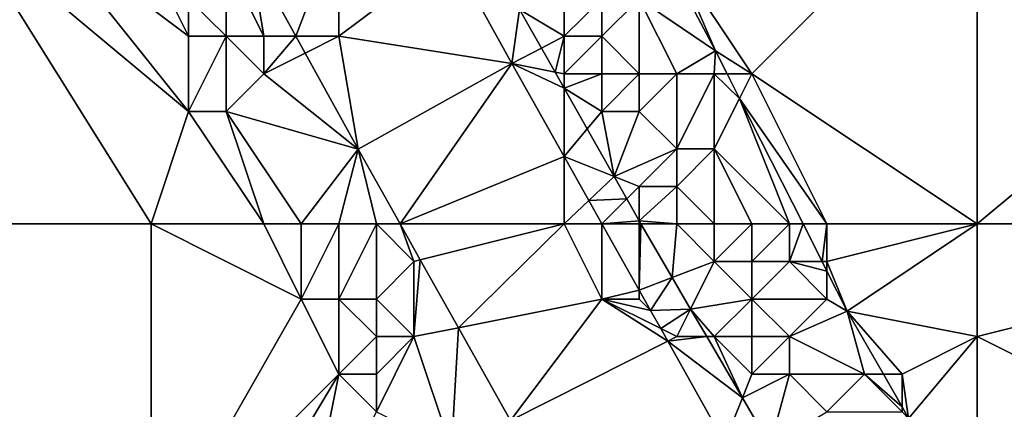
# Model space of a CAD drawing. Units: metres. Extents: x 73125 to 73750, y 343500 to 344000.
# Drawn here: x 73696 to 73722, y 343669 to 343679 of the extents above; entities that cross this region are included whole.
import ezdxf

# ---------------------------------------------------------------- set-up
doc = ezdxf.new("R2010")
doc.units = ezdxf.units.M
doc.layers.add('Terrain', color=15, linetype='Continuous')

msp = doc.modelspace()

# ---------------------------------------------------------------- linework, layer by layer
at = {"layer": 'Terrain'}
for points in [[(73721, 343684, 280.19), (73713, 343681, 279.98), (73715, 343678, 280.03), (73721, 343684, 280.19)], [(73721, 343674, 280.4), (73721, 343684, 280.19), (73715, 343678, 280.03), (73721, 343674, 280.4)], [(73721, 343674, 280.4), (73733, 343684, 280.92), (73721, 343684, 280.19), (73721, 343674, 280.4)], [(73733, 343674, 281.05), (73733, 343684, 280.92), (73721, 343674, 280.4), (73733, 343674, 281.05)], [(73687, 343674, 276.05), (73699, 343674, 277.51), (73694, 343682, 276.98), (73687, 343674, 276.05)], [(73694, 343682, 276.98), (73700, 343677, 277.68), (73696, 343682, 277.26), (73694, 343682, 276.98)], [(73699, 343674, 277.51), (73700, 343677, 277.68), (73694, 343682, 276.98), (73699, 343674, 277.51)], [(73696, 343682, 277.26), (73700, 343677, 277.68), (73700, 343679, 277.82), (73696, 343682, 277.26)], [(73696, 343682, 277.26), (73700, 343679, 277.82), (73699, 343681, 277.73), (73696, 343682, 277.26)], [(73704, 343682, 278.76), (73701.639, 343681.213, 278.47), (73702.857, 343679, 278.505), (73704, 343682, 278.76)], [(73704, 343682, 278.76), (73702.857, 343679, 278.505), (73704, 343679, 278.83), (73704, 343682, 278.76)], [(73704, 343682, 278.76), (73704, 343679, 278.83), (73706.978, 343681.234, 278.512), (73704, 343682, 278.76)], [(73701, 343681, 278.59), (73702, 343679, 278.64), (73701.639, 343681.213, 278.47), (73701, 343681, 278.59)], [(73702, 343679, 278.64), (73702.857, 343679, 278.505), (73701.639, 343681.213, 278.47), (73702, 343679, 278.64)], [(73704, 343679, 278.83), (73708.61, 343678.27, 278.557), (73706.978, 343681.234, 278.512), (73704, 343679, 278.83)], [(73708.816, 343679.715, 278.796), (73706.978, 343681.234, 278.512), (73708.61, 343678.27, 278.557), (73708.816, 343679.715, 278.796)], [(73699, 343681, 277.73), (73700, 343679, 277.82), (73700, 343680, 278.12), (73699, 343681, 277.73)], [(73701, 343681, 278.59), (73700, 343680, 278.12), (73701, 343679, 278.3), (73701, 343681, 278.59)], [(73701, 343681, 278.59), (73701, 343679, 278.3), (73702, 343679, 278.64), (73701, 343681, 278.59)], [(73708.816, 343679.715, 278.796), (73710, 343679, 278.65), (73710, 343681, 278.44), (73708.816, 343679.715, 278.796)], [(73710, 343681, 278.44), (73710, 343679, 278.65), (73711, 343680, 278.58), (73710, 343681, 278.44)], [(73712, 343680, 279.34), (73714.03, 343678.61, 279.715), (73712.849, 343680.849, 279.582), (73712, 343680, 279.34)], [(73713, 343681, 279.98), (73712.849, 343680.849, 279.582), (73714.03, 343678.61, 279.715), (73713, 343681, 279.98)], [(73713, 343681, 279.98), (73714.03, 343678.61, 279.715), (73715, 343678, 280.03), (73713, 343681, 279.98)], [(73700, 343680, 278.12), (73700, 343679, 277.82), (73701, 343679, 278.3), (73700, 343680, 278.12)], [(73711, 343680, 278.58), (73710, 343679, 278.65), (73711, 343679, 278.41), (73711, 343680, 278.58)], [(73711, 343680, 278.58), (73711, 343679, 278.41), (73712, 343680, 279.34), (73711, 343680, 278.58)], [(73712, 343680, 279.34), (73711, 343679, 278.41), (73712, 343678, 278.78), (73712, 343680, 279.34)], [(73712, 343680, 279.34), (73712, 343678, 278.78), (73713, 343678, 279.4), (73712, 343680, 279.34)], [(73712, 343680, 279.34), (73713, 343678, 279.4), (73714.03, 343678.61, 279.715), (73712, 343680, 279.34)], [(73708.816, 343679.715, 278.796), (73708.61, 343678.27, 278.557), (73709.399, 343678.684, 278.823), (73708.816, 343679.715, 278.796)], [(73708.816, 343679.715, 278.796), (73709.399, 343678.684, 278.823), (73710, 343679, 278.65), (73708.816, 343679.715, 278.796)], [(73700, 343679, 277.82), (73700, 343677, 277.68), (73701, 343679, 278.3), (73700, 343679, 277.82)], [(73701, 343679, 278.3), (73700, 343677, 277.68), (73701, 343677, 277.9), (73701, 343679, 278.3)], [(73701, 343679, 278.3), (73701, 343677, 277.9), (73702, 343678, 278.61), (73701, 343679, 278.3)], [(73701, 343679, 278.3), (73702, 343678, 278.61), (73702, 343679, 278.64), (73701, 343679, 278.3)], [(73702, 343679, 278.64), (73702, 343678, 278.61), (73702.857, 343679, 278.505), (73702, 343679, 278.64)], [(73702, 343678, 278.61), (73703.104, 343678.552, 278.512), (73702.857, 343679, 278.505), (73702, 343678, 278.61)], [(73704, 343679, 278.83), (73702.857, 343679, 278.505), (73703.104, 343678.552, 278.512), (73704, 343679, 278.83)], [(73704, 343679, 278.83), (73703.104, 343678.552, 278.512), (73704.514, 343675.992, 278.551), (73704, 343679, 278.83)], [(73704, 343679, 278.83), (73704.514, 343675.992, 278.551), (73708.61, 343678.27, 278.557), (73704, 343679, 278.83)], [(73710, 343679, 278.65), (73709.399, 343678.684, 278.823), (73709.759, 343678.047, 278.839), (73710, 343679, 278.65)], [(73710, 343679, 278.65), (73709.759, 343678.047, 278.839), (73710, 343678, 278.89), (73710, 343679, 278.65)], [(73710, 343679, 278.65), (73710, 343678, 278.89), (73711, 343679, 278.41), (73710, 343679, 278.65)], [(73711, 343679, 278.41), (73710, 343678, 278.89), (73711, 343678, 278.75), (73711, 343679, 278.41)], [(73711, 343679, 278.41), (73711, 343678, 278.75), (73712, 343678, 278.78), (73711, 343679, 278.41)], [(73702, 343678, 278.61), (73704.514, 343675.992, 278.551), (73703.104, 343678.552, 278.512), (73702, 343678, 278.61)], [(73708.61, 343678.27, 278.557), (73709.759, 343678.047, 278.839), (73709.399, 343678.684, 278.823), (73708.61, 343678.27, 278.557)], [(73713, 343678, 279.4), (73714, 343678, 279.85), (73714.03, 343678.61, 279.715), (73713, 343678, 279.4)], [(73714, 343678, 279.85), (73714.339, 343678, 279.743), (73714.03, 343678.61, 279.715), (73714, 343678, 279.85)], [(73715, 343678, 280.03), (73714.03, 343678.61, 279.715), (73714.339, 343678, 279.743), (73715, 343678, 280.03)], [(73705.632, 343674, 278.677), (73708.61, 343678.27, 278.557), (73704.514, 343675.992, 278.551), (73705.632, 343674, 278.677)], [(73705.632, 343674, 278.677), (73710, 343675.795, 278.714), (73708.61, 343678.27, 278.557), (73705.632, 343674, 278.677)], [(73708.61, 343678.27, 278.557), (73710, 343675.795, 278.714), (73710, 343677.62, 278.85), (73708.61, 343678.27, 278.557)], [(73708.61, 343678.27, 278.557), (73710, 343677.62, 278.85), (73709.759, 343678.047, 278.839), (73708.61, 343678.27, 278.557)], [(73702, 343678, 278.61), (73701, 343677, 277.9), (73704.514, 343675.992, 278.551), (73702, 343678, 278.61)], [(73710, 343678, 278.89), (73709.759, 343678.047, 278.839), (73710, 343677.62, 278.85), (73710, 343678, 278.89)], [(73710, 343678, 278.89), (73710, 343677.62, 278.85), (73711, 343678, 278.75), (73710, 343678, 278.89)], [(73711, 343678, 278.75), (73710, 343677.62, 278.85), (73711, 343677, 278.96), (73711, 343678, 278.75)], [(73711, 343678, 278.75), (73711, 343677, 278.96), (73712, 343678, 278.78), (73711, 343678, 278.75)], [(73712, 343678, 278.78), (73711, 343677, 278.96), (73712, 343677, 278.59), (73712, 343678, 278.78)], [(73712, 343678, 278.78), (73712, 343677, 278.59), (73713, 343678, 279.4), (73712, 343678, 278.78)], [(73713, 343678, 279.4), (73712, 343677, 278.59), (73713, 343676, 278.64), (73713, 343678, 279.4)], [(73713, 343678, 279.4), (73713, 343676, 278.64), (73714, 343678, 279.85), (73713, 343678, 279.4)], [(73714, 343678, 279.85), (73713, 343676, 278.64), (73714, 343676, 279.42), (73714, 343678, 279.85)], [(73714, 343678, 279.85), (73714, 343676, 279.42), (73714.672, 343677.343, 279.774), (73714, 343678, 279.85)], [(73714, 343678, 279.85), (73714.672, 343677.343, 279.774), (73714.339, 343678, 279.743), (73714, 343678, 279.85)], [(73715, 343678, 280.03), (73714.339, 343678, 279.743), (73714.672, 343677.343, 279.774), (73715, 343678, 280.03)], [(73717, 343674, 280.13), (73715, 343678, 280.03), (73714.672, 343677.343, 279.774), (73717, 343674, 280.13)], [(73721, 343674, 280.4), (73715, 343678, 280.03), (73717, 343674, 280.13), (73721, 343674, 280.4)], [(73711, 343677, 278.96), (73710, 343677.62, 278.85), (73710.613, 343676.534, 278.878), (73711, 343677, 278.96)], [(73710, 343677.62, 278.85), (73710, 343675.795, 278.714), (73710.613, 343676.534, 278.878), (73710, 343677.62, 278.85)], [(73716, 343674, 279.88), (73714.672, 343677.343, 279.774), (73714, 343676, 279.42), (73716, 343674, 279.88)], [(73716, 343674, 279.88), (73716.365, 343674, 279.927), (73714.672, 343677.343, 279.774), (73716, 343674, 279.88)], [(73717, 343674, 280.13), (73714.672, 343677.343, 279.774), (73716.365, 343674, 279.927), (73717, 343674, 280.13)], [(73699, 343674, 277.51), (73702, 343674, 277.82), (73700, 343677, 277.68), (73699, 343674, 277.51)], [(73702, 343674, 277.82), (73701, 343677, 277.9), (73700, 343677, 277.68), (73702, 343674, 277.82)], [(73702, 343674, 277.82), (73703, 343674, 278.18), (73701, 343677, 277.9), (73702, 343674, 277.82)], [(73703, 343674, 278.18), (73704.514, 343675.992, 278.551), (73701, 343677, 277.9), (73703, 343674, 278.18)], [(73711, 343677, 278.96), (73710.613, 343676.534, 278.878), (73711.33, 343675.267, 278.911), (73711, 343677, 278.96)], [(73711, 343677, 278.96), (73711.33, 343675.267, 278.911), (73712, 343677, 278.59), (73711, 343677, 278.96)], [(73712, 343677, 278.59), (73711.33, 343675.267, 278.911), (73713, 343676, 278.64), (73712, 343677, 278.59)], [(73710.613, 343676.534, 278.878), (73710, 343675.795, 278.714), (73711.33, 343675.267, 278.911), (73710.613, 343676.534, 278.878)], [(73703, 343674, 278.18), (73704, 343674, 278.71), (73704.514, 343675.992, 278.551), (73703, 343674, 278.18)], [(73704, 343674, 278.71), (73705, 343674, 278.89), (73704.514, 343675.992, 278.551), (73704, 343674, 278.71)], [(73705, 343674, 278.89), (73705.632, 343674, 278.677), (73704.514, 343675.992, 278.551), (73705, 343674, 278.89)], [(73713, 343676, 278.64), (73711.33, 343675.267, 278.911), (73712, 343675, 279.09), (73713, 343676, 278.64)], [(73713, 343676, 278.64), (73712, 343675, 279.09), (73713, 343675, 278.75), (73713, 343676, 278.64)], [(73714, 343674, 278.92), (73714, 343676, 279.42), (73713, 343675, 278.75), (73714, 343674, 278.92)], [(73713, 343676, 278.64), (73713, 343675, 278.75), (73714, 343676, 279.42), (73713, 343676, 278.64)], [(73714, 343674, 278.92), (73715, 343674, 279.43), (73714, 343676, 279.42), (73714, 343674, 278.92)], [(73715, 343674, 279.43), (73716, 343674, 279.88), (73714, 343676, 279.42), (73715, 343674, 279.43)], [(73705.632, 343674, 278.677), (73710, 343674, 279.09), (73710, 343675.795, 278.714), (73705.632, 343674, 278.677)], [(73710, 343674, 279.09), (73710.657, 343674.626, 278.788), (73710, 343675.795, 278.714), (73710, 343674, 279.09)], [(73710.657, 343674.626, 278.788), (73711.33, 343675.267, 278.911), (73710, 343675.795, 278.714), (73710.657, 343674.626, 278.788)], [(73710.657, 343674.626, 278.788), (73711.668, 343674.668, 278.926), (73711.33, 343675.267, 278.911), (73710.657, 343674.626, 278.788)], [(73711.668, 343674.668, 278.926), (73712, 343675, 279.09), (73711.33, 343675.267, 278.911), (73711.668, 343674.668, 278.926)], [(73711.668, 343674.668, 278.926), (73712, 343674.08, 278.941), (73712, 343675, 279.09), (73711.668, 343674.668, 278.926)], [(73713, 343674, 279.12), (73713, 343675, 278.75), (73712, 343674.08, 278.941), (73713, 343674, 279.12)], [(73712, 343674.08, 278.941), (73713, 343675, 278.75), (73712, 343675, 279.09), (73712, 343674.08, 278.941)], [(73713, 343674, 279.12), (73714, 343674, 278.92), (73713, 343675, 278.75), (73713, 343674, 279.12)], [(73710, 343674, 279.09), (73711, 343674, 279.09), (73710.657, 343674.626, 278.788), (73710, 343674, 279.09)], [(73710.657, 343674.626, 278.788), (73711.005, 343674.005, 278.827), (73711.668, 343674.668, 278.926), (73710.657, 343674.626, 278.788)], [(73711, 343674, 279.09), (73711.005, 343674.005, 278.827), (73710.657, 343674.626, 278.788), (73711, 343674, 279.09)], [(73711.668, 343674.668, 278.926), (73711.005, 343674.005, 278.827), (73711.008, 343674, 278.827), (73711.668, 343674.668, 278.926)], [(73711.668, 343674.668, 278.926), (73711.008, 343674, 278.827), (73712, 343674.08, 278.941), (73711.668, 343674.668, 278.926)], [(73687, 343665, 275.9), (73699, 343665, 277.46), (73687, 343674, 276.05), (73687, 343665, 275.9)], [(73699, 343665, 277.46), (73699, 343674, 277.51), (73687, 343674, 276.05), (73699, 343665, 277.46)], [(73699, 343665, 277.46), (73703, 343672, 277.96), (73699, 343674, 277.51), (73699, 343665, 277.46)], [(73699, 343674, 277.51), (73703, 343672, 277.96), (73702, 343674, 277.82), (73699, 343674, 277.51)], [(73702, 343674, 277.82), (73703, 343672, 277.96), (73703, 343674, 278.18), (73702, 343674, 277.82)], [(73703, 343674, 278.18), (73703, 343672, 277.96), (73704, 343674, 278.71), (73703, 343674, 278.18)], [(73704, 343674, 278.71), (73703, 343672, 277.96), (73704, 343672, 278.16), (73704, 343674, 278.71)], [(73704, 343674, 278.71), (73704, 343672, 278.16), (73705, 343674, 278.89), (73704, 343674, 278.71)], [(73705, 343674, 278.89), (73704, 343672, 278.16), (73705, 343672, 278.71), (73705, 343674, 278.89)], [(73705, 343674, 278.89), (73705, 343672, 278.71), (73706, 343673, 279), (73705, 343674, 278.89)], [(73705, 343674, 278.89), (73706, 343673, 279), (73705.632, 343674, 278.677), (73705, 343674, 278.89)], [(73706, 343673, 279), (73706.17, 343673.043, 278.737), (73705.632, 343674, 278.677), (73706, 343673, 279)], [(73706.17, 343673.043, 278.737), (73710, 343674, 279.09), (73705.632, 343674, 278.677), (73706.17, 343673.043, 278.737)], [(73707.184, 343671.237, 278.851), (73710, 343674, 279.09), (73706.17, 343673.043, 278.737), (73707.184, 343671.237, 278.851)], [(73707.184, 343671.237, 278.851), (73711, 343672, 279.16), (73710, 343674, 279.09), (73707.184, 343671.237, 278.851)], [(73710, 343674, 279.09), (73711, 343672, 279.16), (73711, 343674, 279.09), (73710, 343674, 279.09)], [(73711, 343674, 279.09), (73711.008, 343674, 278.827), (73711.005, 343674.005, 278.827), (73711, 343674, 279.09)], [(73711, 343674, 279.09), (73711, 343672, 279.16), (73711.008, 343674, 278.827), (73711, 343674, 279.09)], [(73711, 343672, 279.16), (73712, 343672.234, 278.939), (73711.008, 343674, 278.827), (73711, 343672, 279.16)], [(73712, 343674, 279.11), (73712, 343674.08, 278.941), (73711.008, 343674, 278.827), (73712, 343674, 279.11)], [(73712, 343674, 279.11), (73711.008, 343674, 278.827), (73712, 343672.234, 278.939), (73712, 343674, 279.11)], [(73712, 343674, 279.11), (73712.047, 343674, 278.947), (73712, 343674.08, 278.941), (73712, 343674, 279.11)], [(73713, 343674, 279.12), (73712, 343674.08, 278.941), (73712.047, 343674, 278.947), (73713, 343674, 279.12)], [(73712, 343674, 279.11), (73712, 343672.234, 278.939), (73712.047, 343674, 278.947), (73712, 343674, 279.11)], [(73712.047, 343674, 278.947), (73712, 343672.234, 278.939), (73712.88, 343672.571, 279.044), (73712.047, 343674, 278.947)], [(73713, 343674, 279.12), (73712.047, 343674, 278.947), (73712.88, 343672.571, 279.044), (73713, 343674, 279.12)], [(73713, 343674, 279.12), (73712.88, 343672.571, 279.044), (73714, 343673, 278.83), (73713, 343674, 279.12)], [(73713, 343674, 279.12), (73714, 343673, 278.83), (73714, 343674, 278.92), (73713, 343674, 279.12)], [(73714, 343674, 278.92), (73714, 343673, 278.83), (73715, 343674, 279.43), (73714, 343674, 278.92)], [(73715, 343674, 279.43), (73714, 343673, 278.83), (73715, 343673, 278.99), (73715, 343674, 279.43)], [(73715, 343674, 279.43), (73715, 343673, 278.99), (73716, 343674, 279.88), (73715, 343674, 279.43)], [(73716, 343674, 279.88), (73715, 343673, 278.99), (73716, 343673, 279.64), (73716, 343674, 279.88)], [(73716, 343674, 279.88), (73716, 343673, 279.64), (73716.365, 343674, 279.927), (73716, 343674, 279.88)], [(73716, 343673, 279.64), (73716.871, 343673, 279.973), (73716.365, 343674, 279.927), (73716, 343673, 279.64)], [(73717, 343674, 280.13), (73716.365, 343674, 279.927), (73716.871, 343673, 279.973), (73717, 343674, 280.13)], [(73717, 343674, 280.13), (73716.871, 343673, 279.973), (73717, 343673, 280.09), (73717, 343674, 280.13)], [(73721, 343674, 280.4), (73717, 343674, 280.13), (73717, 343673, 280.09), (73721, 343674, 280.4)], [(73721, 343674, 280.4), (73717, 343673, 280.09), (73717.54, 343671.68, 280.033), (73721, 343674, 280.4)], [(73721, 343674, 280.4), (73717.54, 343671.68, 280.033), (73721, 343671, 280.51), (73721, 343674, 280.4)], [(73733, 343665, 281.26), (73733, 343674, 281.05), (73721, 343671, 280.51), (73733, 343665, 281.26)], [(73733, 343674, 281.05), (73721, 343674, 280.4), (73721, 343671, 280.51), (73733, 343674, 281.05)], [(73706, 343673, 279), (73705, 343672, 278.71), (73706, 343671, 278.94), (73706, 343673, 279)], [(73706, 343673, 279), (73706, 343671, 278.94), (73706.17, 343673.043, 278.737), (73706, 343673, 279)], [(73706, 343671, 278.94), (73707.184, 343671.237, 278.851), (73706.17, 343673.043, 278.737), (73706, 343671, 278.94)], [(73714, 343673, 278.83), (73712.88, 343672.571, 279.044), (73713.368, 343671.736, 279.101), (73714, 343673, 278.83)], [(73714, 343673, 278.83), (73713.368, 343671.736, 279.101), (73715, 343672, 278.78), (73714, 343673, 278.83)], [(73714, 343673, 278.83), (73715, 343672, 278.78), (73715, 343673, 278.99), (73714, 343673, 278.83)], [(73715, 343673, 278.99), (73715, 343672, 278.78), (73716, 343673, 279.64), (73715, 343673, 278.99)], [(73716, 343673, 279.64), (73715, 343672, 278.78), (73717, 343672, 280.01), (73716, 343673, 279.64)], [(73716, 343673, 279.64), (73717, 343672, 280.01), (73717, 343672.746, 279.985), (73716, 343673, 279.64)], [(73716, 343673, 279.64), (73717, 343672.746, 279.985), (73716.871, 343673, 279.973), (73716, 343673, 279.64)], [(73717, 343673, 280.09), (73716.871, 343673, 279.973), (73717, 343672.746, 279.985), (73717, 343673, 280.09)], [(73717, 343673, 280.09), (73717, 343672.746, 279.985), (73717.54, 343671.68, 280.033), (73717, 343673, 280.09)], [(73717, 343672, 280.01), (73717.54, 343671.68, 280.033), (73717, 343672.746, 279.985), (73717, 343672, 280.01)], [(73712.88, 343672.571, 279.044), (73712, 343672.234, 278.939), (73712.3, 343671.7, 278.972), (73712.88, 343672.571, 279.044)], [(73712.88, 343672.571, 279.044), (73712.3, 343671.7, 278.972), (73713.368, 343671.736, 279.101), (73712.88, 343672.571, 279.044)], [(73711, 343672, 279.16), (73712, 343672, 279.18), (73712, 343672.234, 278.939), (73711, 343672, 279.16)], [(73712, 343672, 279.18), (73712.3, 343671.7, 278.972), (73712, 343672.234, 278.939), (73712, 343672, 279.18)], [(73699, 343665, 277.46), (73704, 343670, 278.09), (73703, 343672, 277.96), (73699, 343665, 277.46)], [(73703, 343672, 277.96), (73704, 343670, 278.09), (73704, 343672, 278.16), (73703, 343672, 277.96)], [(73704, 343672, 278.16), (73704, 343670, 278.09), (73705, 343671, 278.47), (73704, 343672, 278.16)], [(73704, 343672, 278.16), (73705, 343671, 278.47), (73705, 343672, 278.71), (73704, 343672, 278.16)], [(73705, 343672, 278.71), (73705, 343671, 278.47), (73706, 343671, 278.94), (73705, 343672, 278.71)], [(73708.573, 343668.764, 279.006), (73711, 343672, 279.16), (73707.184, 343671.237, 278.851), (73708.573, 343668.764, 279.006)], [(73708.573, 343668.764, 279.006), (73712.761, 343670.879, 279.024), (73711, 343672, 279.16), (73708.573, 343668.764, 279.006)], [(73711, 343672, 279.16), (73712.761, 343670.879, 279.024), (73712.574, 343671.213, 279.003), (73711, 343672, 279.16)], [(73711, 343672, 279.16), (73712.574, 343671.213, 279.003), (73712.3, 343671.7, 278.972), (73711, 343672, 279.16)], [(73711, 343672, 279.16), (73712.3, 343671.7, 278.972), (73712, 343672, 279.18), (73711, 343672, 279.16)], [(73715, 343672, 278.78), (73713.368, 343671.736, 279.101), (73714, 343671, 279.23), (73715, 343672, 278.78)], [(73715, 343672, 278.78), (73714, 343671, 279.23), (73715, 343671, 278.98), (73715, 343672, 278.78)], [(73715, 343672, 278.78), (73715, 343671, 278.98), (73716, 343671, 279.07), (73715, 343672, 278.78)], [(73715, 343672, 278.78), (73716, 343671, 279.07), (73717, 343672, 280.01), (73715, 343672, 278.78)], [(73717, 343672, 280.01), (73716, 343671, 279.07), (73717.54, 343671.68, 280.033), (73717, 343672, 280.01)], [(73713.368, 343671.736, 279.101), (73712.3, 343671.7, 278.972), (73712.574, 343671.213, 279.003), (73713.368, 343671.736, 279.101)], [(73713, 343671, 279.26), (73713.368, 343671.736, 279.101), (73712.574, 343671.213, 279.003), (73713, 343671, 279.26)], [(73713, 343671, 279.26), (73713.797, 343671, 279.151), (73713.368, 343671.736, 279.101), (73713, 343671, 279.26)], [(73714, 343671, 279.23), (73713.368, 343671.736, 279.101), (73713.797, 343671, 279.151), (73714, 343671, 279.23)], [(73716, 343671, 279.07), (73718, 343670, 279.87), (73717.54, 343671.68, 280.033), (73716, 343671, 279.07)], [(73718, 343670, 279.87), (73718.502, 343670, 280.175), (73717.54, 343671.68, 280.033), (73718, 343670, 279.87)], [(73719, 343670, 280.35), (73717.54, 343671.68, 280.033), (73718.502, 343670, 280.175), (73719, 343670, 280.35)], [(73721, 343671, 280.51), (73717.54, 343671.68, 280.033), (73719, 343670, 280.35), (73721, 343671, 280.51)], [(73706, 343671, 278.94), (73707, 343668, 278.89), (73707.184, 343671.237, 278.851), (73706, 343671, 278.94)], [(73707, 343668, 278.89), (73708.573, 343668.764, 279.006), (73707.184, 343671.237, 278.851), (73707, 343668, 278.89)], [(73713, 343671, 279.26), (73712.574, 343671.213, 279.003), (73712.761, 343670.879, 279.024), (73713, 343671, 279.26)], [(73705, 343671, 278.47), (73704, 343670, 278.09), (73705, 343670, 278.32), (73705, 343671, 278.47)], [(73705, 343671, 278.47), (73705, 343670, 278.32), (73706, 343671, 278.94), (73705, 343671, 278.47)], [(73706, 343671, 278.94), (73705, 343670, 278.32), (73705, 343669, 278.16), (73706, 343671, 278.94)], [(73706, 343671, 278.94), (73705, 343669, 278.16), (73707, 343668, 278.89), (73706, 343671, 278.94)], [(73708.573, 343668.764, 279.006), (73714.274, 343668.185, 279.194), (73712.761, 343670.879, 279.024), (73708.573, 343668.764, 279.006)], [(73713, 343671, 279.26), (73712.761, 343670.879, 279.024), (73713.797, 343671, 279.151), (73713, 343671, 279.26)], [(73713.797, 343671, 279.151), (73712.761, 343670.879, 279.024), (73714.748, 343669.371, 279.262), (73713.797, 343671, 279.151)], [(73714.748, 343669.371, 279.262), (73712.761, 343670.879, 279.024), (73714.274, 343668.185, 279.194), (73714.748, 343669.371, 279.262)], [(73714, 343671, 279.23), (73713.797, 343671, 279.151), (73714.748, 343669.371, 279.262), (73714, 343671, 279.23)], [(73714, 343671, 279.23), (73714.748, 343669.371, 279.262), (73715, 343670, 279.22), (73714, 343671, 279.23)], [(73714, 343671, 279.23), (73715, 343670, 279.22), (73715, 343671, 278.98), (73714, 343671, 279.23)], [(73715, 343671, 278.98), (73715, 343670, 279.22), (73716, 343671, 279.07), (73715, 343671, 278.98)], [(73716, 343671, 279.07), (73715, 343670, 279.22), (73716, 343670, 278.9), (73716, 343671, 279.07)], [(73716, 343671, 279.07), (73716, 343670, 278.9), (73718, 343670, 279.87), (73716, 343671, 279.07)], [(73721, 343671, 280.51), (73719, 343670, 280.35), (73719.175, 343668.825, 280.273), (73721, 343671, 280.51)], [(73721, 343671, 280.51), (73719.175, 343668.825, 280.273), (73721, 343668, 280.57), (73721, 343671, 280.51)], [(73733, 343665, 281.26), (73721, 343671, 280.51), (73721, 343668, 280.57), (73733, 343665, 281.26)], [(73699, 343665, 277.46), (73701, 343665, 277.68), (73704, 343670, 278.09), (73699, 343665, 277.46)], [(73701, 343665, 277.68), (73703, 343665, 277.9), (73704, 343670, 278.09), (73701, 343665, 277.68)], [(73703, 343665, 277.9), (73705, 343669, 278.16), (73704, 343670, 278.09), (73703, 343665, 277.9)], [(73704, 343670, 278.09), (73705, 343669, 278.16), (73705, 343670, 278.32), (73704, 343670, 278.09)], [(73715, 343670, 279.22), (73714.748, 343669.371, 279.262), (73716, 343670, 278.9), (73715, 343670, 279.22)], [(73716, 343670, 278.9), (73714.748, 343669.371, 279.262), (73715.488, 343668.103, 279.348), (73716, 343670, 278.9)], [(73716, 343670, 278.9), (73715.488, 343668.103, 279.348), (73717, 343669, 278.99), (73716, 343670, 278.9)], [(73716, 343670, 278.9), (73717, 343669, 278.99), (73718, 343670, 279.87), (73716, 343670, 278.9)], [(73718, 343670, 279.87), (73717, 343669, 278.99), (73719, 343669, 280.25), (73718, 343670, 279.87)], [(73718, 343670, 279.87), (73719, 343669, 280.25), (73719, 343669.131, 280.248), (73718, 343670, 279.87)], [(73718, 343670, 279.87), (73719, 343669.131, 280.248), (73718.502, 343670, 280.175), (73718, 343670, 279.87)], [(73719, 343670, 280.35), (73718.502, 343670, 280.175), (73719, 343669.131, 280.248), (73719, 343670, 280.35)], [(73719, 343670, 280.35), (73719, 343669.131, 280.248), (73719.175, 343668.825, 280.273), (73719, 343670, 280.35)], [(73714.748, 343669.371, 279.262), (73714.274, 343668.185, 279.194), (73715.488, 343668.103, 279.348), (73714.748, 343669.371, 279.262)], [(73719, 343669, 280.25), (73719.175, 343668.825, 280.273), (73719, 343669.131, 280.248), (73719, 343669, 280.25)]]:
    msp.add_3dface(points, dxfattribs=at)

doc.saveas('drawing.dxf')
